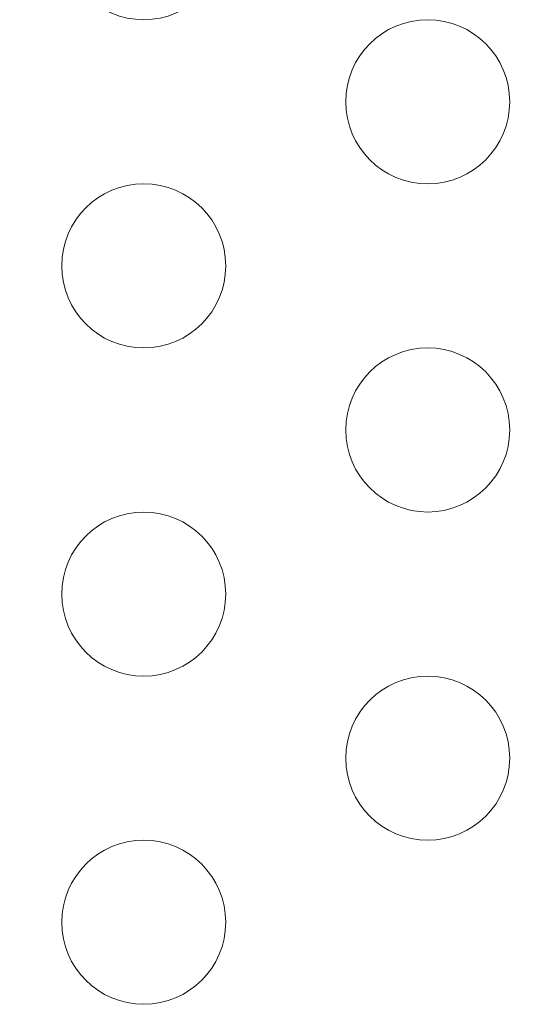
# Model space of a CAD drawing. Extents: x -747 to 146, y -450 to 103.
# Drawn here: x -331 to -329, y -206 to -203 of the extents above; entities that cross this region are included whole.
import ezdxf

# ---------------------------------------------------------------- set-up
doc = ezdxf.new("R2010")
doc.units = 0
doc.header["$MEASUREMENT"] = 0
doc.header["$PDMODE"] = 68
doc.header["$PDSIZE"] = 5
doc.styles.get("Standard").update_dxf_attribs({"font": 'Helvetica LT 57 Condensed_0.ttf'})
doc.dimstyles.new('FEET-METERS', dxfattribs={"dimtxt": 12, "dimasz": 7, "dimexe": 3, "dimexo": 3, "dimgap": 3, "dimtad": 0, "dimdec": 1, "dimzin": 3, "dimdsep": 46, "dimlunit": 4, "dimtxsty": 'Standard', "dimcen": 0.09, "dimadec": 0, "dimazin": 0, "dimtfac": 2, "dimtdec": 1, "dimtofl": 0, "dimtmove": 0, "dimatfit": 3, "dimfxl": 1, "dimfrac": 2, "dimtolj": 1, "dimtzin": 3, "dimarcsym": 0})

# ---------------------------------------------------------------- blocks, each defined once
blk = doc.blocks.new('*D114')
at = {"color": 0, "lineweight": -2, "transparency": 16777216}
for p, q in [((-521.2474, 56.2832), (-643.1249, 56.2832)), ((-640.1249, 49.2832), (-640.1249, -66.4762)), ((-640.1249, -374.8413), (-640.1249, -168.493)), ((-307.168, -381.8413), (-643.1249, -381.8413))]:
    blk.add_line(p, q, dxfattribs=at)
at = {"color": 0, "lineweight": 0, "transparency": 16777216}
for points in [[(-641.2915, 49.2832), (-638.9582, 49.2832), (-640.1249, 56.2832)], [(-641.2915, -374.8413), (-638.9582, -374.8413), (-640.1249, -381.8413)]]:
    blk.add_solid(points, dxfattribs=at)
at = {"layer": 'Defpoints', "color": 0, "lineweight": 0, "transparency": 16777216}
for p in [(-518.2474, 56.2832), (-640.1249, -381.8413), (-304.168, -381.8413)]:
    blk.add_point(p, dxfattribs=at)
at = {"color": 0, "lineweight": 0, "transparency": 16777216, "insert": (-640.1249, -117.4846), "char_height": 12, "attachment_point": 5, "rotation": 90}
blk.add_mtext('\\A1;36\'-6" [11.1M]', dxfattribs=at)
blk = doc.blocks.new('new block')
at = {"color": 0, "linetype": 'Continuous', "lineweight": 0}
for centre in [(-330.6595, -202.8532), (-329.7935, -203.3532), (-330.6595, -203.8532), (-329.7935, -204.3532), (-330.6595, -204.8532), (-329.7935, -205.3532), (-330.6595, -205.8532)]:
    blk.add_circle(centre, 0.25, dxfattribs=at)
blk = doc.blocks.new('b312471')
at = {"lineweight": 0}
blk.add_blockref('new block', (439.7194, 361.1972), dxfattribs=at)

msp = doc.modelspace()

# ---------------------------------------------------------------- block references
at = {"lineweight": 0}
msp.add_blockref('b312471', (-439.7194, -361.1972), dxfattribs=at)

# ---------------------------------------------------------------- dimensions: what is measured, and where the dimension line sits
dim = msp.add_linear_dim(base=(-640.1249, -381.8413), p1=(-518.2474, 56.2832), p2=(-304.168, -381.8413), angle=90, dimstyle='FEET-METERS', dxfattribs=at)
dim.commit()
dim.dimension.update_dxf_attribs({"geometry": '*D114', "text_midpoint": (-640.1249, -117.4846), "dimtype": 160})

doc.saveas('drawing.dxf')
